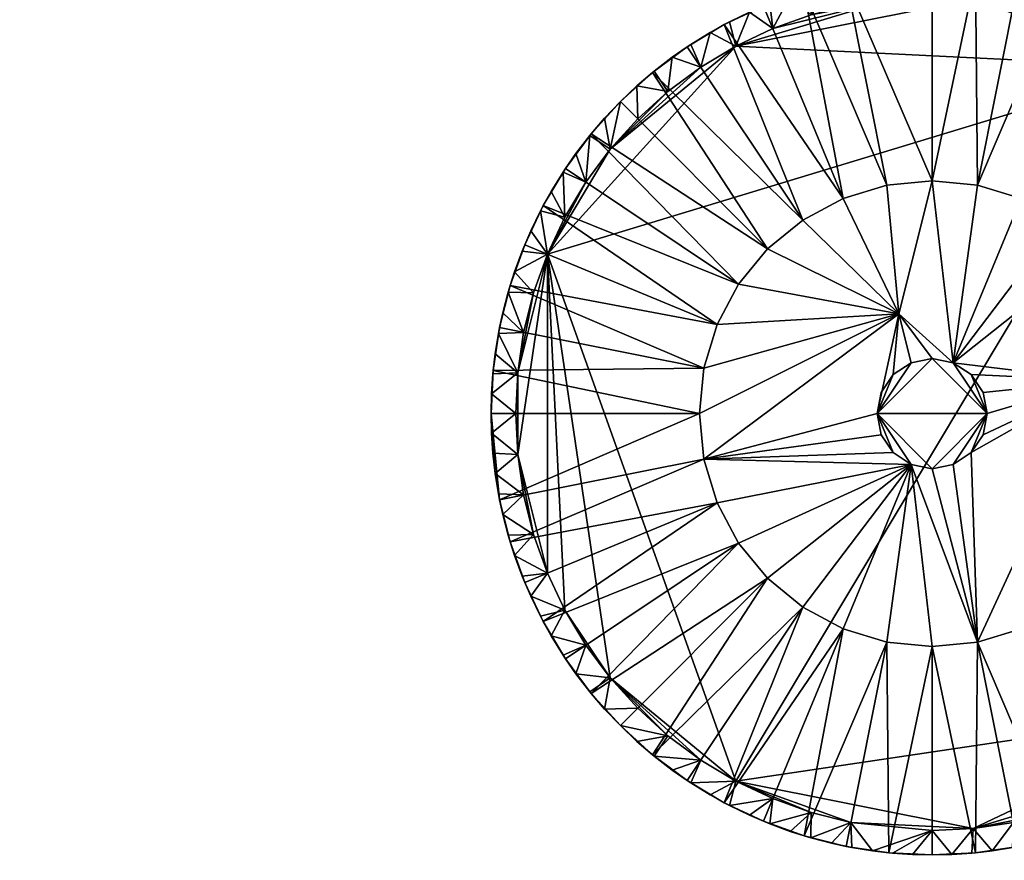
# Model space of a CAD drawing. Units: centimetres. Extents: x -456 to 1185, y -102 to 91.
# Drawn here: x 1033 to 1041, y -72 to -65 of the extents above; entities that cross this region are included whole.
import ezdxf

# ---------------------------------------------------------------- set-up
doc = ezdxf.new("R2010")
doc.units = ezdxf.units.CM
doc.layers.get('0').update_dxf_attribs({"true_color": 0xb01a1a})

# ---------------------------------------------------------------- blocks, each defined once
blk = doc.blocks.new('SILVA SINGLE LEG DESK 80X160 W_PEDESTAL')
at = {"color": 156, "true_color": 0x083d8a}
mesh = blk.add_polyface(dxfattribs=at)
corners = [(1045.0299, 86.0271, 5.1951), (1045.0299, 86.0271, 6.9951), (1031.561, 86.0271, 5.1951), (1018.0923, 86.0271, 6.9951), (1004.6235, 86.0271, 5.1951), (1004.6235, 86.0271, 6.9951), (1045.0298, 54.1071, 5.1951), (1045.0298, 54.1071, 6.9951), (1004.6235, 54.1071, 5.1951), (1004.6235, 54.1071, 6.9951), (1045.0298, 22.1871, 5.1951), (1045.0298, 22.1871, 6.9951), (1004.6235, 22.1871, 5.1951), (1004.6235, 22.1871, 6.9951), (1032.4253, 8.2271, 5.1951), (1032.4253, 8.2271, 6.9951), (1019.4253, 8.2271, 5.1951), (1019.4253, 8.2271, 6.9951), (1045.0298, 6.2271, 6.9951), (1032.4253, 4.2271, 5.1951), (1032.4253, 4.2271, 6.9951), (1019.4253, 4.2271, 5.1951), (1019.4253, 4.2271, 6.9951), (1045.0298, -9.7329, 5.1951), (1045.0298, -9.7329, 6.9951), (1004.6235, -9.7329, 5.1951), (1004.6235, -9.7329, 6.9951), (1045.0298, -41.6529, 5.1951), (1045.0298, -41.6529, 6.9951), (1004.6235, -41.6529, 5.1951), (1004.6235, -41.6529, 6.9951), (1045.0298, -73.5729, 5.1951), (1045.0298, -73.5729, 6.9951), (1031.561, -73.5729, 5.1951), (1018.0923, -73.5729, 6.9951), (1004.6235, -73.5729, 5.1951), (1004.6235, -73.5729, 6.9951)]
mesh.append_faces([[corners[k] for k in face] for face in [(1, 2, 0), (0, 2, 1), (4, 2, 3), (3, 2, 4), (4, 3, 5), (5, 3, 4), (2, 1, 3), (3, 1, 2), (12, 10, 4), (4, 10, 12), (0, 4, 10), (10, 4, 0), (19, 10, 14), (14, 10, 19), (14, 10, 16), (16, 10, 14), (12, 16, 10), (10, 16, 12), (10, 19, 31), (31, 19, 10), (12, 21, 16), (16, 21, 12), (21, 12, 31), (31, 12, 21), (21, 31, 19), (19, 31, 21), (31, 12, 35), (35, 12, 31), (32, 31, 33), (33, 31, 32), (34, 33, 35), (35, 33, 34), (35, 36, 34), (34, 36, 35), (33, 34, 32), (32, 34, 33), (1, 18, 5), (5, 18, 1), (20, 15, 18), (18, 15, 20), (15, 17, 5), (5, 17, 15), (13, 5, 17), (17, 5, 13), (5, 18, 15), (15, 18, 5), (18, 32, 20), (20, 32, 18), (13, 17, 22), (22, 17, 13), (22, 32, 13), (13, 32, 22), (22, 20, 32), (32, 20, 22), (32, 36, 13), (13, 36, 32), (10, 11, 7), (7, 11, 10), (7, 1, 6), (6, 1, 7), (31, 32, 28), (28, 32, 31), (28, 24, 27), (27, 24, 28), (24, 11, 10), (10, 11, 24), (1, 0, 6), (6, 0, 1), (7, 6, 10), (10, 6, 7), (24, 23, 27), (27, 23, 24), (28, 27, 31), (31, 27, 28), (24, 10, 23), (23, 10, 24), (17, 16, 21), (21, 16, 17), (21, 22, 17), (17, 22, 21), (15, 14, 16), (16, 14, 15), (16, 17, 15), (15, 17, 16), (14, 15, 20), (20, 15, 14), (20, 19, 14), (14, 19, 20), (19, 20, 22), (22, 20, 19), (22, 21, 19), (19, 21, 22), (9, 12, 8), (8, 12, 9), (8, 4, 5), (5, 4, 8), (26, 25, 12), (12, 25, 26), (30, 35, 29), (29, 35, 30), (29, 25, 26), (26, 25, 29), (12, 9, 13), (13, 9, 12), (8, 5, 9), (9, 5, 8), (35, 30, 36), (36, 30, 35), (29, 26, 30), (30, 26, 29), (12, 13, 26), (26, 13, 12)]], dxfattribs={"color": 156})
mesh = blk.add_polyface(dxfattribs=at)
corners = [(1002.3298, -42.7329, 58.8951), (1002.3298, -10.0929, 58.8951), (1002.3298, -10.0929, 60.6951), (1047.3298, -42.7329, 60.6951), (1047.3298, -10.0929, 60.6951), (1047.3298, -42.7329, 58.8951), (1047.3298, -10.0929, 58.8951), (1024.9425, 6.2452, 60.6951), (1034.4727, -5.43, 60.6951), (1028.0441, -28.7443, 60.6951), (1024.9425, 6.2451, 60.6951), (1024.9425, 6.2451, 60.6951), (1021.6155, -28.7443, 60.6951), (1015.187, -5.43, 60.6951), (1024.9424, 6.2452, 60.6951), (1024.9424, 6.2451, 60.6951), (1024.9424, 6.2451, 60.6951), (1024.9424, 6.2451, 60.6951), (1002.3298, -75.3729, 60.6951), (1002.3298, 38.8671, 60.6951), (1034.4727, 17.8842, 60.6951), (1028.0441, -28.7443, 58.8951), (1034.4727, -5.43, 58.8951), (1024.9425, 6.2452, 58.8951), (1047.3298, 6.2271, 58.8951), (1021.6155, -28.7443, 58.8951), (1024.9425, 6.2452, 58.8951), (1024.9424, 6.2452, 58.8951), (1015.187, -5.43, 58.8951), (1002.3298, 6.2271, 58.8951)]
mesh.append_faces([[corners[k] for k in face] for face in [(0, 1, 2), (2, 1, 0), (3, 4, 5), (5, 4, 3), (4, 6, 5), (5, 6, 4), (7, 8, 9), (9, 8, 7), (9, 8, 3), (3, 8, 9), (10, 11, 9), (9, 11, 10), (12, 13, 14), (14, 13, 12), (15, 12, 16), (16, 12, 15), (16, 12, 17), (17, 12, 16), (15, 10, 9), (15, 9, 12), (12, 9, 15), (13, 18, 19), (19, 18, 13), (8, 20, 3), (3, 20, 8), (21, 22, 23), (23, 22, 21), (21, 24, 22), (22, 24, 21), (25, 21, 26), (26, 21, 25), (25, 27, 28), (28, 27, 25), (25, 28, 29), (29, 28, 25)]], dxfattribs={"color": 156})
mesh = blk.add_polyface(dxfattribs=at)
corners = [(1047.3298, -75.3729, 60.6951), (1047.3298, -75.3729, 58.8951), (1032.3298, -75.3729, 58.8951), (1017.3298, -75.3729, 60.6951), (1002.3298, -75.3729, 58.8951), (1002.3298, -75.3729, 60.6951), (1002.3298, -42.7329, 60.6951), (1002.3298, -42.7329, 58.8951), (1002.3298, -10.0929, 60.6951), (1047.3298, -42.7329, 60.6951), (1047.3298, -42.7329, 58.8951), (1028.0441, -28.7443, 60.6951), (1021.6155, -28.7443, 60.6951), (1015.187, -5.43, 60.6951), (1047.3298, 6.2271, 58.8951), (1028.0441, -28.7443, 58.8951), (1021.6155, -28.7443, 58.8951), (1002.3298, 6.2271, 58.8951)]
mesh.append_faces([[corners[k] for k in face] for face in [(0, 1, 2), (2, 1, 0), (3, 2, 4), (4, 2, 3), (4, 5, 3), (3, 5, 4), (2, 3, 0), (0, 3, 2), (6, 4, 7), (7, 4, 6), (4, 6, 5), (5, 6, 4), (7, 8, 6), (6, 8, 7), (1, 0, 9), (9, 0, 1), (9, 10, 1), (1, 10, 9), (0, 11, 9), (9, 11, 0), (12, 11, 0), (0, 11, 12), (13, 12, 5), (5, 12, 13), (0, 5, 12), (12, 5, 0), (14, 15, 1), (1, 15, 14), (16, 1, 15), (15, 1, 16), (1, 16, 4), (4, 16, 1), (17, 4, 16), (16, 4, 17)]], dxfattribs={"color": 156})
mesh = blk.add_polyface(dxfattribs=at)
corners = [(1039.0492, -65.3193, 0.6951), (1039.3728, -65.2383, 0.6951), (1039.2135, -65.0682, 0.8951), (1039.7029, -65.1893, 0.6951), (1039.5476, -65.0062, 0.8951), (1039.3811, -65.033, 0.8951), (1039.7126, -64.9875, 0.8951), (1039.8757, -64.9765, 0.8951), (1040.0361, -65.1729, 0.6951), (1040.0361, -64.9729, 0.8951), (1040.1967, -64.9765, 0.8951), (1039.6655, -66.7094, 1.2951), (1040.0361, -66.6729, 1.2951), (1039.3339, -65.0421, 1.2951), (1040.0361, -64.9729, 1.2951), (1038.9912, -65.1279, 1.2951), (1039.0457, -65.1119, 0.8951), (1040.3694, -65.1893, 0.6951), (1038.4333, -65.5744, 0.6951), (1038.7351, -65.4317, 0.6951)]
mesh.append_faces([[corners[k] for k in face] for face in [(0, 1, 2), (2, 1, 0), (1, 3, 4), (4, 3, 1), (1, 4, 5), (5, 4, 1), (1, 5, 2), (2, 5, 1), (3, 6, 4), (4, 6, 3), (7, 8, 9), (9, 8, 7), (7, 6, 3), (3, 6, 7), (8, 7, 3), (3, 7, 8), (9, 8, 10), (11, 12, 13), (12, 13, 14), (14, 13, 12), (15, 13, 11), (11, 13, 15), (7, 9, 14), (14, 9, 7), (14, 13, 4), (4, 13, 14), (14, 4, 6), (6, 4, 14), (13, 16, 2), (2, 16, 13), (6, 7, 14), (14, 7, 6), (13, 2, 5), (5, 2, 13), (5, 4, 13), (13, 4, 5), (3, 1, 0), (0, 1, 3), (17, 3, 18), (18, 3, 17), (0, 19, 3), (3, 19, 0), (8, 3, 17), (17, 3, 8)]], dxfattribs={"color": 156})
mesh = blk.add_polyface(dxfattribs=at)
corners = [(1041.0232, -65.3193, 0.6951), (1041.3373, -65.4317, 0.6951), (1041.3613, -65.2257, 0.8951), (1041.1945, -65.1643, 0.8951), (1041.6389, -65.5744, 0.6951), (1041.6897, -65.3751, 0.8951), (1041.5266, -65.2959, 0.8951), (1041.7332, -65.398, 1.2951), (1041.0918, -66.9931, 1.2951), (1040.7633, -66.8175, 1.2951), (1041.0812, -65.1279, 1.2951), (1041.4138, -65.2469, 1.2951), (1040.7385, -65.0421, 1.2951), (1040.4069, -66.7094, 1.2951), (1040.389, -64.9903, 1.2951), (1040.0361, -66.6729, 1.2951), (1040.0361, -64.9729, 1.2951), (1040.3694, -65.1893, 0.6951), (1040.6995, -65.2383, 0.6951), (1041.925, -65.7459, 0.6951), (1038.4333, -65.5744, 0.6951), (1040.4069, -66.7094, 4.6951), (1040.7633, -66.8175, 4.6951), (1040.0361, -66.6729, 4.6951)]
mesh.append_faces([[corners[k] for k in face] for face in [(0, 1, 2), (2, 1, 0), (0, 2, 3), (1, 4, 5), (1, 5, 6), (6, 5, 1), (1, 6, 2), (2, 6, 1), (7, 8, 9), (9, 8, 7), (9, 10, 11), (11, 10, 9), (12, 10, 13), (13, 10, 12), (9, 11, 7), (7, 11, 9), (12, 13, 14), (14, 13, 12), (14, 13, 15), (15, 13, 14), (14, 15, 16), (16, 15, 14), (13, 10, 9), (9, 10, 13), (11, 2, 6), (6, 2, 11), (4, 0, 17), (17, 0, 4), (0, 18, 17), (17, 18, 0), (4, 1, 0), (0, 1, 4), (19, 4, 17), (17, 4, 19), (17, 20, 19), (19, 20, 17), (21, 13, 9), (9, 13, 21), (21, 9, 22), (22, 9, 21), (21, 23, 15), (15, 23, 21), (21, 15, 13), (13, 15, 21)]], dxfattribs={"color": 156})
mesh = blk.add_polyface(dxfattribs=at)
corners = [(1038.4563, -67.5173, 4.6951), (1038.2808, -67.8458, 4.6951), (1039.7648, -67.7586, 4.6951), (1038.6926, -67.2294, 4.6951), (1038.9806, -66.9931, 4.6951), (1039.3091, -66.8175, 4.6951), (1039.6655, -66.7094, 4.6951), (1040.0361, -66.6729, 4.6951), (1040.2084, -68.1572, 4.6951), (1038.6926, -67.2294, 1.2951), (1037.7523, -65.7901, 1.2951), (1038.9806, -66.9931, 1.2951), (1038.3391, -65.398, 1.2951), (1039.3091, -66.8175, 1.2951), (1039.3339, -65.0421, 1.2951), (1040.0361, -66.6729, 1.2951), (1039.6655, -66.7094, 1.2951), (1038.9912, -65.1279, 1.2951), (1041.925, -65.7459, 0.6951), (1038.4333, -65.5744, 0.6951), (1036.895, -67.2718, 0.6951), (1038.4563, -67.5173, 1.2951)]
mesh.append_faces([[corners[k] for k in face] for face in [(0, 1, 2), (0, 3, 2), (2, 3, 0), (2, 3, 4), (4, 3, 2), (5, 2, 4), (4, 2, 5), (2, 6, 7), (7, 6, 2), (5, 6, 2), (2, 6, 5), (7, 8, 2), (2, 8, 7), (9, 10, 11), (11, 10, 9), (11, 12, 13), (13, 12, 11), (14, 15, 16), (17, 16, 13), (13, 16, 17), (18, 19, 20), (20, 19, 18), (5, 13, 16), (16, 13, 5), (5, 16, 6), (6, 16, 5), (3, 9, 11), (11, 9, 3), (3, 11, 4), (4, 11, 3), (4, 11, 13), (13, 11, 4), (4, 13, 5), (5, 13, 4), (1, 21, 0), (0, 21, 1), (0, 21, 9), (9, 21, 0), (0, 9, 3), (3, 9, 0), (16, 15, 7), (7, 15, 16), (16, 7, 6), (6, 7, 16)]], dxfattribs={"color": 156})
mesh = blk.add_polyface(dxfattribs=at)
corners = [(1038.1472, -65.7459, 0.6951), (1038.4333, -65.5744, 0.6951), (1038.2227, -65.4631, 0.8951), (1038.7351, -65.4317, 0.6951), (1038.5458, -65.2959, 0.8951), (1038.3827, -65.3751, 0.8951), (1039.0492, -65.3193, 0.6951), (1039.2135, -65.0682, 0.8951), (1039.0457, -65.1119, 0.8951), (1038.8779, -65.1643, 0.8951), (1038.7111, -65.2257, 0.8951), (1038.9806, -66.9931, 1.2951), (1038.0361, -65.5796, 1.2951), (1038.3391, -65.398, 1.2951), (1037.7523, -65.7901, 1.2951), (1038.6584, -65.2469, 1.2951), (1039.3091, -66.8175, 1.2951), (1038.9912, -65.1279, 1.2951), (1039.3339, -65.0421, 1.2951), (1039.7029, -65.1893, 0.6951)]
mesh.append_faces([[corners[k] for k in face] for face in [(0, 1, 2), (2, 1, 0), (1, 3, 4), (4, 3, 1), (1, 4, 5), (5, 4, 1), (6, 7, 8), (8, 7, 6), (3, 6, 9), (9, 6, 3), (3, 9, 10), (10, 9, 3), (1, 5, 2), (2, 5, 1), (3, 10, 4), (4, 10, 3), (8, 9, 6), (6, 9, 8), (11, 12, 13), (13, 12, 11), (14, 12, 11), (11, 12, 14), (13, 15, 16), (16, 15, 13), (17, 16, 15), (15, 16, 17), (18, 17, 8), (8, 17, 18), (17, 9, 8), (8, 9, 17), (17, 15, 10), (10, 15, 17), (17, 10, 9), (9, 10, 17), (15, 13, 5), (5, 13, 15), (15, 5, 4), (4, 5, 15), (15, 4, 10), (10, 4, 15), (13, 2, 5), (5, 2, 13), (3, 1, 19), (19, 1, 3)]], dxfattribs={"color": 156})
mesh = blk.add_polyface(dxfattribs=at)
corners = [(1037.408, -66.416, 0.6951), (1037.632, -66.1688, 0.6951), (1037.4906, -66.0273, 0.8951), (1037.3623, -66.1624, 0.8951), (1037.8792, -65.9447, 0.6951), (1038.1472, -65.7459, 0.6951), (1037.9142, -65.6648, 0.8951), (1037.7671, -65.778, 0.8951), (1037.6257, -65.899, 0.8951), (1038.2227, -65.4631, 0.8951), (1038.0662, -65.5597, 0.8951), (1038.3391, -65.398, 1.2951), (1038.0361, -65.5796, 1.2951), (1037.7523, -65.7901, 1.2951), (1037.4906, -66.0273, 1.2951), (1037.2533, -66.2891, 1.2951), (1038.4333, -65.5744, 0.6951)]
mesh.append_faces([[corners[k] for k in face] for face in [(0, 1, 2), (2, 1, 0), (0, 2, 3), (3, 2, 0), (4, 5, 6), (6, 5, 4), (4, 6, 7), (7, 6, 4), (1, 4, 8), (8, 4, 1), (1, 8, 2), (2, 8, 1), (5, 9, 10), (10, 9, 5), (4, 7, 8), (8, 7, 4), (10, 6, 5), (5, 6, 10), (11, 12, 10), (10, 12, 11), (11, 10, 9), (9, 10, 11), (13, 14, 2), (2, 14, 13), (13, 2, 8), (8, 2, 13), (14, 15, 3), (3, 15, 14), (14, 3, 2), (2, 3, 14), (12, 13, 7), (7, 13, 12), (12, 7, 6), (6, 7, 12), (13, 8, 7), (7, 8, 13), (6, 10, 12), (12, 10, 6), (1, 0, 4), (4, 0, 1), (0, 16, 5), (5, 16, 0), (0, 5, 4), (4, 5, 0)]], dxfattribs={"color": 156})
mesh = blk.add_polyface(dxfattribs=at)
corners = [(1037.2092, -66.684, 0.6951), (1037.408, -66.416, 0.6951), (1037.2413, -66.3038, 0.8951), (1037.1281, -66.4509, 0.8951), (1037.0376, -66.9702, 0.6951), (1037.0229, -66.603, 0.8951), (1036.9263, -66.7594, 0.8951), (1036.8384, -66.9195, 0.8951), (1037.3623, -66.1624, 0.8951), (1038.4563, -67.5173, 1.2951), (1036.8612, -66.8759, 1.2951), (1037.0428, -66.5728, 1.2951), (1038.6926, -67.2294, 1.2951), (1037.2533, -66.2891, 1.2951), (1037.4906, -66.0273, 1.2951), (1037.7523, -65.7901, 1.2951), (1036.7592, -67.0825, 0.8951), (1036.895, -67.2718, 0.6951), (1038.4333, -65.5744, 0.6951)]
mesh.append_faces([[corners[k] for k in face] for face in [(0, 1, 2), (2, 1, 0), (0, 2, 3), (3, 2, 0), (4, 0, 5), (5, 0, 4), (4, 5, 6), (6, 5, 4), (0, 3, 5), (5, 3, 0), (6, 7, 4), (4, 7, 6), (1, 8, 2), (2, 8, 1), (9, 10, 11), (11, 10, 9), (12, 13, 14), (14, 13, 12), (15, 12, 14), (14, 12, 15), (11, 13, 9), (9, 13, 11), (11, 10, 6), (6, 10, 11), (11, 6, 5), (5, 6, 11), (10, 16, 7), (7, 16, 10), (13, 11, 3), (3, 11, 13), (13, 3, 2), (2, 3, 13), (2, 8, 13), (13, 8, 2), (10, 7, 6), (6, 7, 10), (5, 3, 11), (11, 3, 5), (17, 1, 0), (0, 1, 17), (18, 1, 17), (17, 1, 18), (0, 4, 17), (17, 4, 0)]], dxfattribs={"color": 156})
mesh = blk.add_polyface(dxfattribs=at)
corners = [(1039.7648, -67.7586, 4.6951), (1039.5862, -68.5729, 4.6951), (1038.1726, -68.9436, 4.6951), (1038.1726, -68.2022, 4.6951), (1038.1362, -68.5729, 4.6951), (1038.2808, -67.8458, 4.6951), (1039.718, -68.2547, 4.6951), (1039.864, -68.1572, 4.6951), (1040.0361, -68.1229, 4.6951), (1038.4563, -67.5173, 4.6951), (1040.2084, -68.1572, 4.6951), (1041.925, -65.7459, 0.6951), (1036.895, -67.2718, 0.6951), (1038.4333, -71.5714, 0.6951), (1038.2808, -67.8458, 1.2951), (1038.4563, -67.5173, 1.2951), (1040.0361, -68.1229, 5.8951), (1039.864, -68.1572, 5.8951), (1039.718, -68.2547, 5.8951), (1039.6204, -68.4007, 5.8951), (1039.5862, -68.5729, 5.8951), (1040.4862, -68.5729, 5.8951)]
mesh.append_faces([[corners[k] for k in face] for face in [(0, 1, 2), (2, 1, 0), (3, 0, 4), (4, 0, 3), (0, 3, 5), (5, 3, 0), (0, 6, 1), (1, 6, 0), (0, 7, 6), (6, 7, 0), (0, 8, 7), (7, 8, 0), (0, 5, 9), (8, 0, 10), (10, 0, 8), (0, 2, 4), (4, 2, 0), (11, 12, 13), (13, 12, 11), (5, 14, 15), (15, 14, 5), (5, 14, 3), (16, 17, 7), (7, 17, 16), (16, 7, 8), (8, 7, 16), (6, 18, 19), (19, 18, 6), (18, 6, 7), (7, 6, 18), (18, 7, 17), (17, 7, 18), (6, 19, 1), (1, 19, 6), (20, 1, 19), (19, 1, 20), (20, 18, 17), (17, 18, 20), (17, 16, 20), (20, 16, 17), (21, 20, 16), (16, 20, 21), (18, 20, 19), (19, 20, 18)]], dxfattribs={"color": 156})
mesh = blk.add_polyface(dxfattribs=at)
corners = [(1040.3544, -68.8911, 5.8951), (1040.3544, -68.8911, 4.6951), (1040.2084, -68.9887, 4.6951), (1040.2084, -68.9887, 5.8951), (1040.4519, -68.7451, 5.8951), (1040.4519, -68.7451, 4.6951), (1040.4862, -68.5729, 5.8951), (1040.4862, -68.5729, 4.6951), (1040.0361, -69.0229, 4.6951), (1040.0361, -69.0229, 5.8951), (1040.7633, -70.3283, 4.6951), (1040.7633, -70.3283, 1.2951), (1040.4069, -70.4364, 1.2951), (1040.4069, -70.4364, 4.6951), (1041.0918, -70.1527, 4.6951), (1040.0361, -70.4729, 4.6951), (1039.864, -68.9887, 4.6951), (1041.3933, -68.3015, 4.6951), (1042.4403, -70.9771, 0.6951), (1041.925, -65.7459, 0.6951), (1038.4333, -71.5714, 0.6951)]
mesh.append_faces([[corners[k] for k in face] for face in [(0, 1, 2), (2, 1, 0), (0, 2, 3), (3, 2, 0), (4, 5, 1), (1, 5, 4), (4, 1, 0), (0, 1, 4), (5, 4, 6), (6, 4, 5), (5, 6, 7), (7, 6, 5), (2, 8, 9), (9, 8, 2), (2, 9, 3), (3, 9, 2), (10, 11, 12), (12, 11, 10), (13, 12, 10), (14, 11, 10), (10, 11, 14), (13, 15, 16), (16, 15, 13), (17, 10, 13), (13, 10, 17), (13, 2, 1), (1, 2, 13), (8, 2, 13), (13, 2, 8), (13, 1, 17), (17, 1, 13), (5, 17, 1), (1, 17, 5), (16, 8, 13), (13, 8, 16), (18, 19, 20), (20, 19, 18), (3, 6, 0), (0, 6, 3), (0, 6, 4), (4, 6, 0), (9, 6, 3), (3, 6, 9)]], dxfattribs={"color": 156})
mesh = blk.add_polyface(dxfattribs=at)
corners = [(1041.8997, -68.2022, 4.6951), (1041.3933, -68.3015, 4.6951), (1041.7915, -67.8458, 4.6951), (1041.9362, -68.5729, 4.6951), (1041.616, -67.5173, 4.6951), (1041.3796, -67.2294, 4.6951), (1040.2084, -68.1572, 4.6951), (1043.2111, -66.8759, 1.2951), (1041.7915, -67.8458, 1.2951), (1041.616, -67.5173, 1.2951), (1043.4812, -67.5279, 1.2951), (1041.8997, -68.2022, 1.2951), (1041.3796, -67.2294, 1.2951), (1042.819, -66.2891, 1.2951), (1043.0294, -66.5729, 1.2951), (1041.9362, -68.5729, 1.2951), (1043.6189, -68.2201, 1.2951), (1043.3621, -67.1953, 1.2951), (1043.3708, -69.2362, 0.6951), (1042.4403, -66.1688, 0.6951), (1041.925, -65.7459, 0.6951), (1041.0918, -66.9931, 4.6951), (1041.0918, -66.9931, 1.2951)]
mesh.append_faces([[corners[k] for k in face] for face in [(0, 1, 2), (2, 1, 0), (3, 1, 0), (0, 1, 3), (2, 1, 4), (4, 1, 2), (5, 4, 1), (1, 4, 5), (6, 1, 5), (7, 8, 9), (9, 8, 7), (10, 11, 8), (8, 11, 10), (12, 13, 9), (9, 13, 12), (14, 7, 9), (9, 7, 14), (15, 11, 16), (16, 11, 15), (17, 8, 7), (7, 8, 17), (9, 13, 14), (18, 19, 20), (20, 19, 18), (4, 9, 8), (8, 9, 4), (4, 8, 2), (2, 8, 4), (2, 8, 11), (11, 8, 2), (2, 11, 0), (0, 11, 2), (21, 22, 12), (12, 22, 21), (21, 12, 5), (5, 12, 21), (5, 12, 9), (9, 12, 5), (5, 9, 4), (4, 9, 5), (11, 15, 3), (3, 15, 11), (0, 11, 3), (3, 11, 0)]], dxfattribs={"color": 156})
mesh = blk.add_polyface(dxfattribs=at)
corners = [(1036.689, -67.2478, 0.8951), (1036.6276, -67.4146, 0.8951), (1036.895, -67.2718, 0.6951), (1037.0376, -66.9702, 0.6951), (1036.8384, -66.9195, 0.8951), (1036.7592, -67.0825, 0.8951), (1036.7826, -67.586, 0.6951), (1036.4535, -68.2201, 1.2951), (1038.1726, -68.2022, 1.2951), (1038.1362, -68.5729, 1.2951), (1036.4362, -68.5729, 1.2951), (1036.5054, -67.8706, 1.2951), (1036.7102, -67.1953, 1.2951), (1038.2808, -67.8458, 1.2951), (1036.5912, -67.5279, 1.2951), (1036.8612, -66.8759, 1.2951), (1038.4563, -67.5173, 1.2951), (1037.2533, -66.2891, 1.2951), (1038.6926, -67.2294, 1.2951), (1036.6526, -68.2397, 0.6951), (1036.7014, -67.9096, 0.6951), (1036.6526, -68.9062, 0.6951), (1038.1726, -68.2022, 4.6951), (1038.2808, -67.8458, 4.6951), (1038.1362, -68.5729, 4.6951)]
mesh.append_faces([[corners[k] for k in face] for face in [(0, 1, 2), (2, 1, 0), (2, 3, 4), (4, 3, 2), (2, 4, 5), (5, 4, 2), (6, 2, 1), (1, 2, 6), (2, 5, 0), (0, 5, 2), (7, 8, 9), (9, 8, 7), (10, 7, 9), (9, 7, 10), (7, 11, 8), (8, 11, 7), (12, 13, 14), (14, 13, 12), (8, 11, 14), (14, 11, 8), (15, 13, 12), (12, 13, 15), (14, 13, 8), (8, 13, 14), (15, 16, 13), (13, 16, 15), (17, 18, 16), (16, 18, 17), (15, 12, 5), (5, 12, 15), (12, 0, 5), (5, 0, 12), (19, 20, 6), (19, 2, 6), (6, 2, 19), (21, 2, 19), (19, 2, 21), (22, 8, 13), (13, 8, 22), (22, 13, 23), (8, 22, 24), (24, 22, 8), (24, 9, 8), (8, 9, 24)]], dxfattribs={"color": 156})
mesh = blk.add_polyface(dxfattribs=at)
corners = [(1040.4519, -68.7451, 4.6951), (1040.4862, -68.5729, 4.6951), (1041.3933, -68.3015, 4.6951), (1040.4519, -68.4007, 4.6951), (1040.3544, -68.2547, 4.6951), (1040.2084, -68.1572, 4.6951), (1040.7633, -66.8175, 4.6951), (1040.4069, -66.7094, 4.6951), (1040.0361, -66.6729, 4.6951), (1041.0918, -66.9931, 4.6951), (1041.3796, -67.2294, 4.6951), (1040.7633, -66.8175, 1.2951), (1041.0918, -66.9931, 1.2951), (1040.2084, -68.1572, 5.8951), (1040.3544, -68.2547, 5.8951), (1040.4519, -68.4007, 5.8951), (1040.4862, -68.5729, 5.8951), (1040.0361, -68.1229, 5.8951), (1040.0361, -68.1229, 4.6951)]
mesh.append_faces([[corners[k] for k in face] for face in [(0, 1, 2), (2, 1, 0), (2, 1, 3), (3, 1, 2), (2, 3, 4), (4, 3, 2), (4, 5, 2), (2, 5, 4), (6, 5, 7), (7, 5, 6), (8, 7, 5), (5, 7, 8), (9, 10, 5), (5, 10, 9), (6, 9, 5), (5, 9, 6), (10, 2, 5), (6, 11, 12), (12, 11, 6), (6, 12, 9), (9, 12, 6), (13, 5, 4), (4, 5, 13), (13, 4, 14), (14, 4, 13), (14, 4, 3), (3, 4, 14), (14, 3, 15), (15, 3, 14), (3, 1, 16), (16, 1, 3), (15, 3, 16), (16, 3, 15), (13, 17, 18), (18, 17, 13), (13, 18, 5), (5, 18, 13), (14, 15, 16), (16, 15, 14), (16, 13, 14), (14, 13, 16), (13, 16, 17), (17, 16, 13)]], dxfattribs={"color": 156})
mesh = blk.add_polyface(dxfattribs=at)
corners = [(1036.6526, -68.2397, 0.6951), (1036.4397, -68.4124, 0.8951), (1036.6362, -68.5729, 0.6951), (1036.7014, -67.9096, 0.6951), (1036.4963, -67.9179, 0.8951), (1036.4695, -68.0844, 0.8951), (1036.7826, -67.586, 0.6951), (1036.5752, -67.5824, 0.8951), (1036.5314, -67.7503, 0.8951), (1036.4507, -68.2494, 0.8951), (1036.6276, -67.4146, 0.8951), (1036.5912, -67.5279, 1.2951), (1036.5054, -67.8706, 1.2951), (1036.4535, -68.2201, 1.2951), (1036.4362, -68.5729, 1.2951), (1036.7102, -67.1953, 1.2951), (1036.689, -67.2478, 0.8951), (1036.4362, -68.5729, 0.8951)]
mesh.append_faces([[corners[k] for k in face] for face in [(0, 1, 2), (2, 1, 0), (0, 3, 4), (4, 3, 0), (0, 4, 5), (5, 4, 0), (3, 6, 7), (7, 6, 3), (3, 7, 8), (8, 7, 3), (0, 9, 1), (1, 9, 0), (0, 5, 9), (9, 5, 0), (3, 8, 4), (4, 8, 3), (7, 6, 10), (10, 6, 7), (11, 12, 8), (8, 12, 11), (11, 8, 7), (7, 8, 11), (12, 13, 5), (5, 13, 12), (12, 5, 4), (4, 5, 12), (14, 1, 13), (13, 1, 14), (15, 11, 10), (10, 11, 15), (15, 10, 16), (16, 10, 15), (17, 1, 14), (14, 1, 17), (12, 4, 8), (8, 4, 12), (13, 9, 5), (5, 9, 13), (1, 9, 13), (13, 9, 1), (7, 10, 11), (11, 10, 7), (6, 3, 0)]], dxfattribs={"color": 156})
mesh = blk.add_polyface(dxfattribs=at)
corners = [(1036.6362, -68.5729, 0.6951), (1036.4397, -68.4124, 0.8951), (1036.4362, -68.5729, 0.8951), (1036.4507, -68.8964, 0.8951), (1036.4397, -68.7334, 0.8951), (1036.4362, -68.5729, 1.2951), (1036.5054, -69.2752, 1.2951), (1036.4695, -69.0614, 0.8951), (1036.4963, -69.228, 0.8951), (1036.5912, -69.618, 1.2951), (1038.1726, -68.9436, 1.2951), (1038.1362, -68.5729, 1.2951), (1036.6526, -68.9062, 0.6951), (1036.7014, -69.2362, 0.6951), (1036.7826, -69.5599, 0.6951), (1036.895, -67.2718, 0.6951), (1036.895, -69.8741, 0.6951), (1037.0376, -70.1757, 0.6951), (1036.6526, -68.2397, 0.6951), (1036.5361, -68.5729, 0.7951), (1036.6362, -68.5729, 0.6951), (1036.5314, -69.3955, 0.8951)]
mesh.append_faces([[corners[k] for k in face] for face in [(0, 1, 2), (2, 1, 0), (3, 4, 5), (5, 4, 3), (4, 2, 5), (5, 2, 4), (5, 6, 7), (7, 6, 5), (5, 7, 3), (3, 7, 5), (6, 8, 7), (7, 8, 6), (9, 6, 10), (10, 6, 9), (6, 5, 11), (11, 5, 6), (12, 13, 14), (14, 13, 12), (15, 16, 17), (17, 16, 15), (16, 15, 12), (12, 15, 16), (18, 0, 12), (12, 0, 18), (13, 12, 7), (7, 12, 13), (13, 7, 8), (8, 7, 13), (19, 20, 0), (0, 20, 19), (12, 0, 20), (20, 0, 12), (20, 4, 12), (12, 4, 20), (2, 20, 19), (19, 20, 2), (2, 4, 20), (20, 4, 2), (13, 8, 21), (21, 8, 13), (12, 3, 7), (7, 3, 12), (4, 3, 12), (12, 3, 4)]], dxfattribs={"color": 156})
mesh = blk.add_polyface(dxfattribs=at)
corners = [(1036.5054, -69.2752, 1.2951), (1036.5912, -69.618, 1.2951), (1036.5752, -69.5635, 0.8951), (1036.5314, -69.3955, 0.8951), (1036.6276, -69.7312, 0.8951), (1036.4963, -69.228, 0.8951), (1036.7102, -69.9506, 1.2951), (1036.689, -69.898, 0.8951), (1036.8612, -70.2699, 1.2951), (1036.8384, -70.2263, 0.8951), (1036.7592, -70.0633, 0.8951), (1036.9263, -70.3864, 0.8951), (1036.895, -69.8741, 0.6951), (1036.6526, -68.9062, 0.6951), (1036.7826, -69.5599, 0.6951), (1036.895, -67.2718, 0.6951), (1037.0376, -70.1757, 0.6951), (1037.408, -70.7298, 0.6951), (1037.2092, -70.4619, 0.6951), (1036.7014, -69.2362, 0.6951)]
mesh.append_faces([[corners[k] for k in face] for face in [(0, 1, 2), (2, 1, 0), (0, 2, 3), (3, 2, 0), (1, 4, 2), (2, 4, 1), (3, 5, 0), (0, 5, 3), (1, 6, 7), (7, 6, 1), (1, 7, 4), (4, 7, 1), (6, 8, 9), (9, 8, 6), (6, 9, 10), (10, 9, 6), (6, 10, 7), (7, 10, 6), (11, 9, 8), (8, 9, 11), (12, 13, 14), (14, 13, 12), (15, 16, 17), (18, 16, 11), (11, 16, 18), (16, 12, 10), (10, 12, 16), (16, 10, 9), (9, 10, 16), (14, 19, 3), (3, 19, 14), (14, 3, 2), (2, 3, 14), (12, 14, 4), (4, 14, 12), (12, 4, 7), (7, 4, 12), (16, 9, 11), (11, 9, 16), (12, 7, 10), (10, 7, 12), (2, 4, 14), (14, 4, 2)]], dxfattribs={"color": 156})
mesh = blk.add_polyface(dxfattribs=at)
corners = [(1038.4563, -69.6285, 4.6951), (1038.4563, -69.6285, 1.2951), (1038.2808, -69.3, 1.2951), (1038.2808, -69.3, 4.6951), (1038.1726, -68.9436, 1.2951), (1038.1726, -68.9436, 4.6951), (1038.9806, -70.1527, 4.6951), (1038.9806, -70.1527, 1.2951), (1038.6926, -69.9164, 1.2951), (1038.6926, -69.9164, 4.6951), (1038.1362, -68.5729, 1.2951), (1038.1362, -68.5729, 4.6951), (1039.864, -68.9887, 4.6951), (1037.2533, -70.8567, 1.2951), (1037.0428, -70.573, 1.2951), (1036.8612, -70.2699, 1.2951), (1036.7102, -69.9506, 1.2951), (1036.5912, -69.618, 1.2951), (1036.5054, -69.2752, 1.2951), (1037.408, -70.7298, 0.6951), (1037.0376, -70.1757, 0.6951), (1036.895, -67.2718, 0.6951), (1038.4333, -71.5714, 0.6951)]
mesh.append_faces([[corners[k] for k in face] for face in [(0, 1, 2), (2, 1, 0), (0, 2, 3), (3, 2, 0), (3, 2, 4), (4, 2, 3), (3, 4, 5), (5, 4, 3), (6, 7, 8), (8, 7, 6), (6, 8, 9), (9, 8, 6), (9, 8, 1), (1, 8, 9), (9, 1, 0), (0, 1, 9), (4, 10, 11), (11, 10, 4), (5, 4, 11), (11, 4, 5), (9, 0, 12), (3, 12, 0), (0, 12, 3), (5, 12, 3), (3, 12, 5), (1, 13, 14), (14, 13, 1), (15, 16, 2), (2, 16, 15), (16, 17, 2), (2, 17, 16), (10, 4, 18), (18, 4, 10), (17, 4, 2), (2, 4, 17), (1, 8, 13), (13, 8, 1), (15, 2, 1), (1, 2, 15), (15, 1, 14), (14, 1, 15), (19, 20, 21), (21, 19, 22), (22, 19, 21)]], dxfattribs={"color": 156})
mesh = blk.add_polyface(dxfattribs=at)
corners = [(1039.864, -68.9887, 5.8951), (1039.864, -68.9887, 4.6951), (1039.718, -68.8911, 4.6951), (1039.718, -68.8911, 5.8951), (1040.0361, -69.0229, 5.8951), (1040.0361, -69.0229, 4.6951), (1039.6204, -68.7451, 4.6951), (1039.6204, -68.7451, 5.8951), (1039.5862, -68.5729, 4.6951), (1039.5862, -68.5729, 5.8951), (1039.3091, -70.3283, 4.6951), (1039.3091, -70.3283, 1.2951), (1039.6655, -70.4364, 4.6951), (1038.9806, -70.1527, 1.2951), (1038.9806, -70.1527, 4.6951), (1038.6926, -69.9164, 4.6951), (1038.4563, -69.6285, 4.6951), (1040.0361, -70.4729, 4.6951), (1038.1726, -68.9436, 4.6951), (1040.4862, -68.5729, 5.8951)]
mesh.append_faces([[corners[k] for k in face] for face in [(0, 1, 2), (2, 1, 0), (0, 2, 3), (3, 2, 0), (0, 4, 5), (5, 4, 0), (0, 5, 1), (1, 5, 0), (3, 2, 6), (6, 2, 3), (3, 6, 7), (7, 6, 3), (6, 8, 9), (9, 8, 6), (7, 6, 9), (9, 6, 7), (10, 11, 12), (10, 11, 13), (13, 11, 10), (10, 13, 14), (14, 13, 10), (15, 1, 14), (14, 1, 15), (1, 16, 15), (1, 12, 10), (10, 12, 1), (1, 10, 14), (14, 10, 1), (17, 12, 1), (1, 12, 17), (18, 2, 1), (1, 2, 18), (18, 8, 6), (6, 8, 18), (2, 18, 6), (6, 18, 2), (9, 0, 3), (3, 0, 9), (3, 7, 9), (9, 7, 3), (4, 0, 9), (9, 0, 4), (19, 4, 9), (9, 4, 19)]], dxfattribs={"color": 156})
mesh = blk.add_polyface(dxfattribs=at)
corners = [(1037.7523, -71.3557, 1.2951), (1038.0361, -71.5662, 1.2951), (1037.9141, -71.481, 0.8951), (1037.7671, -71.3678, 0.8951), (1038.3391, -71.7478, 1.2951), (1038.2227, -71.6828, 0.8951), (1038.0662, -71.5861, 0.8951), (1038.6584, -71.8989, 1.2951), (1038.5458, -71.8499, 0.8951), (1038.3827, -71.7707, 0.8951), (1037.6257, -71.2468, 0.8951), (1038.9806, -70.1527, 1.2951), (1037.4906, -71.1185, 1.2951), (1038.6926, -69.9164, 1.2951), (1037.2533, -70.8567, 1.2951), (1038.1472, -71.3999, 0.6951), (1038.4333, -71.5714, 0.6951), (1037.408, -70.7298, 0.6951), (1037.8792, -71.2011, 0.6951)]
mesh.append_faces([[corners[k] for k in face] for face in [(0, 1, 2), (2, 1, 0), (0, 2, 3), (3, 2, 0), (1, 4, 5), (5, 4, 1), (1, 5, 6), (6, 5, 1), (4, 7, 8), (4, 8, 9), (9, 8, 4), (10, 3, 0), (4, 9, 5), (5, 9, 4), (6, 2, 1), (1, 2, 6), (4, 1, 11), (11, 1, 4), (0, 12, 13), (13, 12, 0), (0, 11, 1), (1, 11, 0), (12, 14, 13), (13, 14, 12), (11, 0, 13), (13, 0, 11), (15, 16, 17), (17, 16, 15), (17, 18, 15), (15, 18, 17), (16, 15, 6), (6, 15, 16), (16, 6, 5), (5, 6, 16), (15, 18, 3), (3, 18, 15), (15, 3, 2), (2, 3, 15), (16, 5, 9), (9, 5, 16), (18, 10, 3), (3, 10, 18), (2, 6, 15), (15, 6, 2)]], dxfattribs={"color": 156})
mesh = blk.add_polyface(dxfattribs=at)
corners = [(1039.6655, -70.4364, 4.6951), (1039.6655, -70.4364, 1.2951), (1039.3091, -70.3283, 1.2951), (1039.3091, -70.3283, 4.6951), (1040.0361, -70.4729, 4.6951), (1040.0361, -70.4729, 1.2951), (1038.5458, -71.8499, 0.8951), (1038.6584, -71.8989, 1.2951), (1038.3391, -71.7478, 1.2951), (1038.7111, -71.9201, 0.8951), (1039.6833, -72.1556, 1.2951), (1039.3339, -72.1037, 1.2951), (1038.9912, -72.0179, 1.2951), (1040.0361, -72.1729, 1.2951), (1038.9806, -70.1527, 1.2951), (1038.4333, -71.5714, 0.6951), (1039.3728, -71.9076, 0.6951), (1040.3694, -71.9566, 0.6951), (1039.0492, -71.8265, 0.6951), (1038.7351, -71.7141, 0.6951), (1039.0457, -72.034, 0.8951), (1038.8779, -71.9815, 0.8951), (1038.3827, -71.7707, 0.8951)]
mesh.append_faces([[corners[k] for k in face] for face in [(0, 1, 2), (2, 1, 0), (0, 2, 3), (0, 4, 5), (5, 4, 0), (0, 5, 1), (1, 5, 0), (6, 7, 8), (7, 9, 6), (6, 9, 7), (10, 1, 5), (5, 1, 10), (10, 11, 1), (1, 11, 10), (7, 2, 12), (12, 2, 7), (7, 8, 2), (2, 8, 7), (1, 11, 12), (12, 11, 1), (13, 10, 5), (5, 10, 13), (2, 1, 12), (12, 1, 2), (14, 2, 8), (8, 2, 14), (15, 16, 17), (17, 16, 15), (16, 15, 18), (18, 15, 16), (18, 15, 19), (19, 15, 18), (16, 18, 20), (20, 18, 16), (18, 19, 9), (9, 19, 18), (18, 9, 21), (21, 9, 18), (19, 15, 22), (22, 15, 19), (19, 22, 6), (6, 22, 19), (19, 6, 9), (9, 6, 19)]], dxfattribs={"color": 156})
mesh = blk.add_polyface(dxfattribs=at)
corners = [(1040.7633, -70.3283, 4.6951), (1040.4069, -70.4364, 1.2951), (1040.4069, -70.4364, 4.6951), (1040.0361, -70.4729, 1.2951), (1040.0361, -70.4729, 4.6951), (1041.3613, -71.9201, 0.8951), (1041.4138, -71.8989, 1.2951), (1041.0812, -72.0179, 1.2951), (1041.5266, -71.8499, 0.8951), (1040.7385, -72.1037, 1.2951), (1040.389, -72.1556, 1.2951), (1040.0361, -72.1729, 1.2951), (1040.7633, -70.3283, 1.2951), (1041.7332, -71.7478, 1.2951), (1041.0918, -70.1527, 1.2951), (1041.6389, -71.5714, 0.6951), (1040.3694, -71.9566, 0.6951), (1041.0232, -71.8265, 0.6951), (1040.6995, -71.9076, 0.6951), (1042.4403, -70.9771, 0.6951), (1041.3373, -71.7141, 0.6951), (1038.4333, -71.5714, 0.6951), (1041.1945, -71.9815, 0.8951), (1040.8588, -72.0777, 0.8951)]
mesh.append_faces([[corners[k] for k in face] for face in [(0, 1, 2), (1, 3, 4), (4, 3, 1), (1, 4, 2), (2, 4, 1), (5, 6, 7), (6, 8, 5), (5, 8, 6), (9, 10, 1), (1, 10, 9), (3, 10, 11), (11, 10, 3), (12, 6, 7), (7, 6, 12), (9, 1, 7), (7, 1, 9), (12, 13, 6), (6, 13, 12), (10, 3, 1), (1, 3, 10), (12, 7, 1), (1, 7, 12), (12, 14, 13), (13, 14, 12), (15, 16, 17), (17, 16, 15), (16, 18, 17), (17, 18, 16), (16, 15, 19), (19, 15, 16), (15, 17, 20), (20, 17, 15), (21, 16, 19), (19, 16, 21), (20, 17, 22), (22, 17, 20), (20, 22, 5), (5, 22, 20), (17, 18, 23), (23, 18, 17), (15, 20, 8), (8, 20, 15), (20, 5, 8), (8, 5, 20)]], dxfattribs={"color": 156})
mesh = blk.add_polyface(dxfattribs=at)
corners = [(1037.0428, -70.573, 1.2951), (1037.2533, -70.8567, 1.2951), (1037.2413, -70.842, 0.8951), (1037.1281, -70.6949, 0.8951), (1037.4906, -71.1185, 1.2951), (1037.4906, -71.1185, 0.8951), (1037.3623, -70.9834, 0.8951), (1036.8612, -70.2699, 1.2951), (1037.0229, -70.5429, 0.8951), (1036.9263, -70.3864, 0.8951), (1037.7523, -71.3557, 1.2951), (1037.6257, -71.2468, 0.8951), (1037.7671, -71.3678, 0.8951), (1037.632, -70.9771, 0.6951), (1037.8792, -71.2011, 0.6951), (1037.408, -70.7298, 0.6951), (1037.0376, -70.1757, 0.6951), (1037.2092, -70.4619, 0.6951)]
mesh.append_faces([[corners[k] for k in face] for face in [(0, 1, 2), (2, 1, 0), (0, 2, 3), (3, 2, 0), (1, 4, 5), (5, 4, 1), (1, 5, 6), (6, 5, 1), (7, 0, 8), (8, 0, 7), (7, 8, 9), (9, 8, 7), (4, 10, 11), (11, 10, 4), (4, 11, 5), (5, 11, 4), (0, 3, 8), (8, 3, 0), (1, 6, 2), (2, 6, 1), (10, 12, 11), (13, 14, 15), (15, 14, 13), (16, 17, 15), (15, 17, 16), (14, 13, 5), (5, 13, 14), (14, 5, 11), (11, 5, 14), (13, 15, 6), (6, 15, 13), (13, 6, 5), (5, 6, 13), (17, 9, 8), (8, 9, 17), (15, 17, 3), (3, 17, 15), (15, 3, 2), (2, 3, 15), (2, 6, 15), (15, 6, 2), (8, 3, 17), (17, 3, 8)]], dxfattribs={"color": 156})
mesh = blk.add_polyface(dxfattribs=at)
corners = [(1038.6584, -71.8989, 1.2951), (1038.9912, -72.0179, 1.2951), (1038.8779, -71.9815, 0.8951), (1038.7111, -71.9201, 0.8951), (1039.3339, -72.1037, 1.2951), (1039.2135, -72.0777, 0.8951), (1039.0457, -72.034, 0.8951), (1039.6833, -72.1556, 1.2951), (1039.5476, -72.1396, 0.8951), (1039.3811, -72.1128, 0.8951), (1039.7126, -72.1584, 0.8951), (1039.8757, -72.1693, 0.8951), (1040.0361, -72.1729, 1.2951), (1040.0361, -72.1729, 0.8951), (1039.3728, -71.9076, 0.6951), (1040.0361, -71.9729, 0.6951), (1040.3694, -71.9566, 0.6951), (1040.0361, -71.9729, 0.6951), (1039.0492, -71.8265, 0.6951)]
mesh.append_faces([[corners[k] for k in face] for face in [(0, 1, 2), (2, 1, 0), (0, 2, 3), (3, 2, 0), (1, 4, 5), (5, 4, 1), (1, 5, 6), (6, 5, 1), (4, 7, 8), (8, 7, 4), (4, 8, 9), (9, 8, 4), (4, 9, 5), (5, 9, 4), (7, 10, 8), (8, 10, 7), (11, 12, 13), (13, 12, 11), (11, 10, 7), (7, 10, 11), (6, 2, 1), (1, 2, 6), (12, 11, 7), (7, 11, 12), (14, 15, 16), (16, 15, 14), (13, 17, 15), (15, 17, 13), (15, 14, 8), (8, 14, 15), (15, 8, 10), (10, 8, 15), (14, 6, 5), (5, 6, 14), (2, 6, 18), (18, 6, 2), (15, 10, 11), (11, 10, 15), (14, 5, 9), (9, 5, 14), (9, 8, 14), (14, 8, 9), (13, 15, 11), (11, 15, 13)]], dxfattribs={"color": 156})
mesh = blk.add_polyface(dxfattribs=at)
corners = [(1040.0361, -72.1729, 1.2951), (1040.389, -72.1556, 1.2951), (1040.3596, -72.1584, 0.8951), (1040.1967, -72.1693, 0.8951), (1040.0361, -72.1729, 0.8951), (1040.7385, -72.1037, 1.2951), (1040.6912, -72.1128, 0.8951), (1040.5247, -72.1396, 0.8951), (1041.0812, -72.0179, 1.2951), (1041.0267, -72.034, 0.8951), (1040.8588, -72.0777, 0.8951), (1041.4138, -71.8989, 1.2951), (1041.3613, -71.9201, 0.8951), (1041.1945, -71.9815, 0.8951), (1040.3694, -71.9566, 0.6951), (1040.0361, -71.9729, 0.6951), (1040.0361, -71.9729, 0.6951), (1040.6995, -71.9076, 0.6951), (1041.0232, -71.8265, 0.6951)]
mesh.append_faces([[corners[k] for k in face] for face in [(0, 1, 2), (2, 1, 0), (0, 2, 3), (3, 2, 0), (4, 0, 3), (3, 0, 4), (1, 5, 6), (6, 5, 1), (1, 6, 7), (7, 6, 1), (5, 8, 9), (9, 8, 5), (5, 9, 10), (10, 9, 5), (8, 11, 12), (8, 12, 13), (13, 12, 8), (1, 7, 2), (2, 7, 1), (8, 13, 9), (9, 13, 8), (10, 6, 5), (5, 6, 10), (14, 15, 16), (16, 15, 14), (17, 14, 7), (7, 14, 17), (17, 7, 6), (6, 7, 17), (18, 10, 9), (9, 10, 18), (14, 16, 3), (3, 16, 14), (14, 3, 2), (2, 3, 14), (17, 6, 10), (10, 6, 17), (14, 2, 7), (7, 2, 14), (16, 4, 3), (3, 4, 16), (9, 13, 18), (18, 13, 9)]], dxfattribs={"color": 156})

msp = doc.modelspace()

# ---------------------------------------------------------------- block references
msp.add_blockref('SILVA SINGLE LEG DESK 80X160 W_PEDESTAL', (0, 0))

doc.saveas('drawing.dxf')
